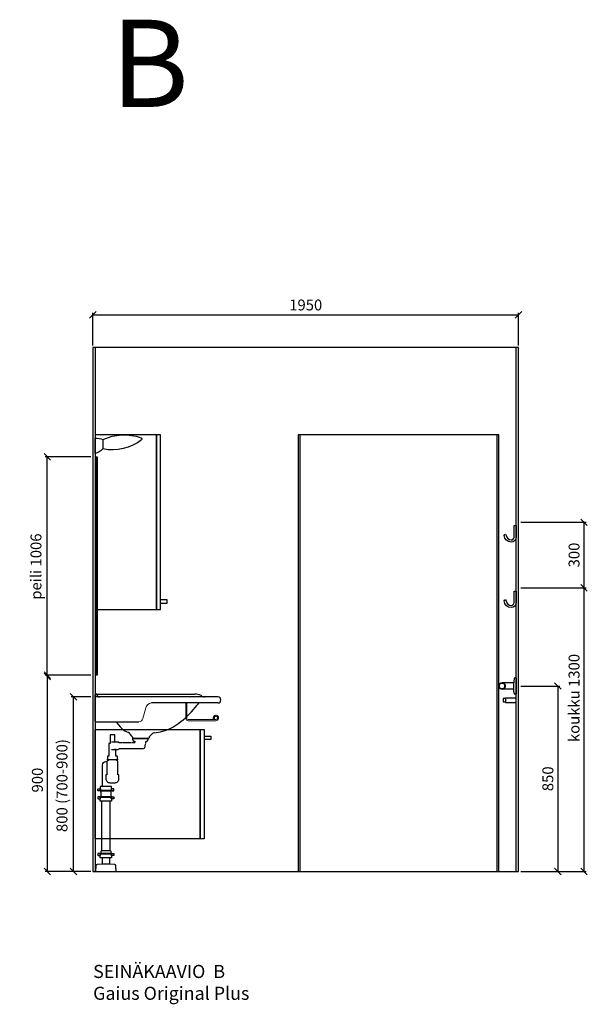
# Model space of a CAD drawing. Units: millimetres. Extents: x 30393 to 100081, y 9381 to 29066.
# Drawn here: x 90834 to 93449, y 21542 to 26052 of the extents above; entities that cross this region are included whole.
import ezdxf

# ---------------------------------------------------------------- set-up
doc = ezdxf.new("R2010")
doc.units = ezdxf.units.MM
doc.header["$LTSCALE"] = 3
doc.linetypes.add('DASHED', pattern=[0.75, 0.5, -0.25])
for name, color, linetype in [('KORPINEN-block', 6, 'Continuous'), ('KORPINEN-block @ 1', 6, 'Continuous'), ('KORPINEN-block-det', 9, 'Continuous'), ('KORPINEN-dimension', 9, 'Continuous'), ('KORPINEN-info', 4, 'Continuous'), ('KORPINEN-pluming', 3, 'Continuous')]:
    doc.layers.add(name, color=color, linetype=linetype)
doc.styles.get("Standard").update_dxf_attribs({"font": 'arial.ttf', "height": 50})
doc.dimstyles.new('GAIUS', dxfattribs={"dimscale": 10, "dimtxt": 50, "dimasz": 3, "dimexe": 1, "dimexo": 1, "dimgap": 2, "dimtad": 1, "dimdec": 0, "dimzin": 0, "dimdsep": 46, "dimtxsty": 'Standard', "dimblk1": 'OBLIQUE', "dimblk2": 'OBLIQUE', "dimsah": 1, "dimcen": 0, "dimclrt": 7, "dimadec": 0, "dimazin": 0, "dimtfac": 1, "dimtdec": 0, "dimtix": 1, "dimtmove": 0, "dimatfit": 3, "dimldrblk": 'OBLIQUE', "dimfxl": 5, "dimtolj": 1, "dimtzin": 0, "dimarcsym": 0})

# ---------------------------------------------------------------- blocks, each defined once
blk = doc.blocks.new('KOR-1907-1908-1919_FAS-SI')
at = {"layer": 'KORPINEN-block'}
blk.add_lwpolyline([(-22.9, -76, -0.400686), (-55.9, -45.5), (-53.3, -40.4), (-49.4, -40.1), (-46.1, -44.9, 0.3977), (-23, -66, 0.414214), (-10, -53), (-10, 0), (0, 0), (0, -53, -0.412498), (-22.9, -76)], format="xyb", dxfattribs=at)
blk = doc.blocks.new('KOR-1509-1510_FAS-SI')
at = {"layer": 'KORPINEN-block'}
blk.add_lwpolyline([(-50, 7), (-60, 7), (-60, -7), (-50, -7)], dxfattribs=at)
blk.add_lwpolyline([(-3, -15), (0, -15), (0, 15), (-3, 15), (-3, 10), (-50, 10), (-50, -10), (-3, -10)], close=True, dxfattribs=at)
blk = doc.blocks.new('6107 peili sivulta')
blk.add_lwpolyline([(0, 1000), (5, 1000), (5, 0), (0, 0)], close=True)
blk = doc.blocks.new('KOR-UNIVERSAL_CUT')
at = {"layer": 'KORPINEN-block'}
blk.add_lwpolyline([(-35.9, 64, 0.195438), (-210.3, 72.5)], format="xyb", dxfattribs=at)
blk.add_lwpolyline([(0, 70, 0.131052), (-35.9, 64), (-35.9, 20.7, 0.132396), (0, 0)], format="xyb", close=True, dxfattribs=at)
for centre, radius, start, end in [((-208.6, 67), 5.69, 107.4943, 221.0191), ((-78.7, 231.8), 215.4, 231.4752, 281.4659)]:
    blk.add_arc(centre, radius, start, end, dxfattribs=at)
blk = doc.blocks.new('KOR-vedin-kaarivaakaan_SIVU')
at = {"layer": 'KORPINEN-block'}
blk.add_line((0, 30), (0, 45), dxfattribs=at)
blk.add_lwpolyline([(0, 30), (30, 30), (30, 45), (0, 45)], dxfattribs=at)
blk = doc.blocks.new('KOR-63007_FAS-SI')
at = {"layer": 'KORPINEN-block'}
for points in [[(282, 800), (0, 800), (0, 0), (282, 0)], [(300, 800), (282, 800), (282, 0), (300, 0)]]:
    blk.add_lwpolyline(points, close=True, dxfattribs=at)
blk.add_blockref('KOR-vedin-kaarivaakaan_SIVU', (300, 0), dxfattribs=at)
blk = doc.blocks.new('_OBLIQUE')
at = {"color": 0, "linetype": 'ByBlock'}
blk.add_line((-0.5, -0.5), (0.5, 0.5), dxfattribs=at)
blk = doc.blocks.new('*D204')
at = {"layer": 'DEFPOINTS', "color": 0, "transparency": 16777216}
for p in [(93120, 23000), (93120, 22150), (93300, 22150)]:
    blk.add_point(p, dxfattribs=at)
at = {"layer": 'KORPINEN-dimension', "color": 0, "lineweight": -2, "transparency": 16777216}
for p, q in [((93130, 23000), (93310, 23000)), ((93300, 23000), (93300, 22150)), ((93130, 22150), (93310, 22150))]:
    blk.add_line(p, q, dxfattribs=at)
at = {"layer": 'KORPINEN-dimension', "color": 0, "lineweight": -2, "transparency": 16777216, "xscale": 30, "yscale": 30, "zscale": 30}
for p, rotation in [((93300, 23000), 90), ((93300, 22150), 270)]:
    blk.add_blockref('_OBLIQUE', p, dxfattribs=dict(at, rotation=rotation))
at = {"layer": 'KORPINEN-dimension', "color": 7, "transparency": 16777216, "insert": (93254.5, 22575), "char_height": 50, "attachment_point": 5, "rotation": 90}
blk.add_mtext('\\A1;850', dxfattribs=at)
blk = doc.blocks.new('*D306')
at = {"layer": 'DEFPOINTS', "color": 0, "transparency": 16777216}
for p in [(93120, 24700), (91170, 24550), (93120, 24550)]:
    blk.add_point(p, dxfattribs=at)
at = {"layer": 'KORPINEN-dimension', "color": 0, "lineweight": -2, "transparency": 16777216}
for p, q in [((91170, 24560), (91170, 24710)), ((91170, 24700), (93120, 24700)), ((93120, 24560), (93120, 24710))]:
    blk.add_line(p, q, dxfattribs=at)
at = {"layer": 'KORPINEN-dimension', "color": 0, "lineweight": -2, "transparency": 16777216, "xscale": 30, "yscale": 30, "zscale": 30, "rotation": 180}
blk.add_blockref('_OBLIQUE', (91170, 24700), dxfattribs=at)
at = {"layer": 'KORPINEN-dimension', "color": 0, "lineweight": -2, "transparency": 16777216, "xscale": 30, "yscale": 30, "zscale": 30}
blk.add_blockref('_OBLIQUE', (93120, 24700), dxfattribs=at)
at = {"layer": 'KORPINEN-dimension', "color": 7, "transparency": 16777216, "insert": (92145, 24745.5), "char_height": 50, "attachment_point": 5}
blk.add_mtext('\\A1;1950', dxfattribs=at)
blk = doc.blocks.new('KOR-630xx-A_FAS-SI')
at = {"layer": 'KORPINEN-block'}
for points in [[(0, 0), (482, 0), (482, -500), (0, -500)], [(482, 0), (500, 0), (500, -500), (482, -500)]]:
    blk.add_lwpolyline(points, close=True, dxfattribs=at)
at = {"layer": 'KORPINEN-block', "xscale": -1, "rotation": 180}
blk.add_blockref('KOR-vedin-kaarivaakaan_SIVU', (500, 0), dxfattribs=at)
blk = doc.blocks.new('*D348')
at = {"layer": 'DEFPOINTS', "color": 0, "transparency": 16777216}
for p in [(93120, 23450), (93120, 22150), (93420, 22150)]:
    blk.add_point(p, dxfattribs=at)
at = {"layer": 'KORPINEN-dimension', "color": 0, "lineweight": -2, "transparency": 16777216}
for p, q in [((93130, 23450), (93430, 23450)), ((93420, 23450), (93420, 22150)), ((93130, 22150), (93430, 22150))]:
    blk.add_line(p, q, dxfattribs=at)
at = {"layer": 'KORPINEN-dimension', "color": 0, "lineweight": -2, "transparency": 16777216, "xscale": 30, "yscale": 30, "zscale": 30}
for p, rotation in [((93420, 23450), 90), ((93420, 22150), 270)]:
    blk.add_blockref('_OBLIQUE', p, dxfattribs=dict(at, rotation=rotation))
at = {"layer": 'KORPINEN-dimension', "color": 7, "transparency": 16777216, "insert": (93374.5, 22945), "char_height": 50, "attachment_point": 5, "rotation": 90}
blk.add_mtext('\\A1;koukku 1300', dxfattribs=at)
blk = doc.blocks.new('*D349')
at = {"layer": 'DEFPOINTS', "color": 0, "transparency": 16777216}
for p in [(93120, 23750), (93120, 23450), (93420, 23450)]:
    blk.add_point(p, dxfattribs=at)
at = {"layer": 'KORPINEN-dimension', "color": 0, "lineweight": -2, "transparency": 16777216}
for p, q in [((93130, 23750), (93430, 23750)), ((93420, 23750), (93420, 23450)), ((93130, 23450), (93430, 23450))]:
    blk.add_line(p, q, dxfattribs=at)
at = {"layer": 'KORPINEN-dimension', "color": 0, "lineweight": -2, "transparency": 16777216, "xscale": 30, "yscale": 30, "zscale": 30}
for p, rotation in [((93420, 23750), 90), ((93420, 23450), 270)]:
    blk.add_blockref('_OBLIQUE', p, dxfattribs=dict(at, rotation=rotation))
at = {"layer": 'KORPINEN-dimension', "color": 7, "transparency": 16777216, "insert": (93374.5, 23600), "char_height": 50, "attachment_point": 5, "rotation": 90}
blk.add_mtext('\\A1;300', dxfattribs=at)
blk = doc.blocks.new('KOR-16366_CUT-1')
at = {"layer": 'KORPINEN-block'}
for p, q in [((-12, 13.9), (-65.5, 13.9)), ((-11.6, 22), (-12, 14.5)), ((-12, -14.5), (-12, 14.4)), ((-10.4, 33.5), (-11.6, 22)), ((0, 37.2), (-6.5, 37.1)), ((0, 37.2), (0, -37.2)), ((-12, -14), (-65.5, -14)), ((-12, -14), (-12.3, -14.2)), ((-11.6, -22), (-12, -14.5)), ((-10.4, -33.5), (-11.6, -22)), ((0, -37.2), (-6.5, -37.1))]:
    blk.add_line(p, q, dxfattribs=at)
for points in [[(-50.3, 2.8, 0.301688), (-59.9, 13.2, 0.120973), (-71.1, 13.2, 0.301688), (-80.7, 2.8, 0.079166), (-80.7, -2.8, 0.301688), (-71.1, -13.2, 0.15152), (-59.9, -13.2, 0.301688), (-50.3, -2.8, 0.079166)], [(-78.8, 2.6, 0.079166), (-78.8, -2.5, 0.301688), (-70.6, -11.3, 0.120973), (-60.3, -11.3, 0.301688), (-52.2, -2.5, 0.079166), (-52.2, 2.6, 0.301688), (-60.3, 11.4, 0.120973), (-70.6, 11.4, 0.301688)]]:
    blk.add_lwpolyline(points, format="xyb", close=True, dxfattribs=at)
for centre, start, end in [((-6.5, 33.1), 90, 174.0858), ((-6.5, -33.1), 185.9142, 270)]:
    blk.add_arc(centre, 3.92, start, end, dxfattribs=at)
blk.add_text('Korpinen/Gaius', height=0.0075, rotation=180, dxfattribs=at).set_placement((0, 37.2))
blk = doc.blocks.new('KOR-X300_FAS')
at = {"layer": 'KORPINEN-pluming'}
for p, q in [((-26, 0), (26, 0)), ((-26, -10.5), (-26, 0)), ((26, 0), (26, -10.5)), ((26, -20), (-26, -20)), ((-22, -20), (-22, -47)), ((22, -47), (22, -20)), ((26, -47), (-26, -47)), ((-26, -56.5), (-26, -67)), ((-26, -67), (26, -67)), ((26, -67), (26, -56.5)), ((26, -307), (-26, -307)), ((-26, -316.5), (-26, -327)), ((-26, -327), (26, -327)), ((26, -327), (26, -316.5))]:
    blk.add_line(p, q, dxfattribs=at)
for points in [[(-29, -20), (-37, -20), (-37, -11.5), (-36, -10.5), (-26, -10.5), (-24.5, -11.5), (-24.5, -16.5, -0.414214), (-25.5, -17.5)], [(29, -20), (37, -20), (37, -11.5), (36, -10.5), (26, -10.5), (24.5, -11.5), (24.5, -16.5, 0.414214), (25.5, -17.5)], [(-29, -47), (-37, -47), (-37, -55.5), (-36, -56.5), (-26, -56.5), (-24.5, -55.5), (-24.5, -50.5, 0.414214), (-25.5, -49.5)], [(29, -47), (37, -47), (37, -55.5), (36, -56.5), (26, -56.5), (24.5, -55.5), (24.5, -50.5, -0.414214), (25.5, -49.5)], [(-29, -307), (-37, -307), (-37, -315.5), (-36, -316.5), (-26, -316.5), (-24.5, -315.5), (-24.5, -310.5, 0.414214), (-25.5, -309.5)], [(29, -307), (37, -307), (37, -315.5), (36, -316.5), (26, -316.5), (24.5, -315.5), (24.5, -310.5, -0.414214), (25.5, -309.5)]]:
    blk.add_lwpolyline(points, format="xyb", dxfattribs=at)
for points in [[(-29, -20), (29, -20), (29, -18.5, 0.414214), (28, -17.5), (-28, -17.5, 0.414214), (-29, -18.5)], [(-29, -47), (29, -47), (29, -48.5, -0.414214), (28, -49.5), (-28, -49.5, -0.414214), (-29, -48.5)], [(-29, -307), (29, -307), (29, -308.5, -0.414214), (28, -309.5), (-28, -309.5, -0.414214), (-29, -308.5)]]:
    blk.add_lwpolyline(points, format="xyb", close=True, dxfattribs=at)
for points in [[(20, -67), (20, -294), (-20, -294), (-20, -67)], [(22, -307), (22, -296), (20, -294), (-20, -294), (-22, -296), (-22, -307)]]:
    blk.add_lwpolyline(points, dxfattribs=at)
blk = doc.blocks.new('KOR-62082_SIDE')
at = {"layer": 'KORPINEN-block'}
for p, q in [((3, 813.2), (456.6, 813.2)), ((0, 689.2), (0, 810.2)), ((563, 800.2), (0, 800.2)), ((563, 772.2), (258, 772.2)), ((3, 686.2), (199.7, 686.2)), ((170.9, 616.2), (171.1, 612.8)), ((174.1, 610), (244.7, 610)), ((247.9, 616), (247.7, 612.8))]:
    blk.add_line(p, q, dxfattribs=at)
at = {"layer": 'KORPINEN-block', "lineweight": 9}
blk.add_line((219, 701), (232.1, 750), dxfattribs=at)
at = {"layer": 'KORPINEN-block'}
for centre, radius, start, end in [((3, 810.2), 3, 90, 180), ((5.5, 810.2), 3.02, 4.4815, 90), ((456.7, 753.8), 59.4, 61.2188, 90.1437), ((20.5, 812.4), 12.2, 189.3565, 269.1998), ((788.2, 556.4), 381.6, 146.4205, 147.3206), ((479.6, 760.6), 11.6, 91.169, 143.4732), ((506.9, 843.4), 43.3, 240.0848, 265.0972), ((562, 786.2), 14, 274.0862, 85.9124), ((161.3, 988.1), 380, 307.6211, 323.5705), ((3, 689.2), 3.03, 180.641, 269.359), ((256.4, 776.2), 182.9, 209.4823, 211.3459), ((197.1, 741.2), 114, 211.8494, 235.3242), ((228.6, 890), 261.2, 299.0477, 309.0675), ((179.7, 716), 83.4, 235.2682, 247.078), ((138.1, 613.6), 27.2, 46.1807, 70.3144), ((85.2, 558.5), 103.6, 35.1229, 46.162), ((320.7, 558.6), 93.2, 128.2405, 140.3766), ((273.5, 618.6), 16.8, 99.977, 128.4314), ((246.8, 854.3), 220.4, 276.1992, 286.3685), ((239.8, 880.5), 247.5, 286.2138, 297.8537), ((167.8, 615.7), 3.11, 8.0818, 49.5529), ((174.2, 613.1), 3.06, 184.5927, 268.9081), ((244.8, 613), 2.98, 269.6794, 356.823), ((251, 615.7), 3.06, 132.2154, 175.9502)]:
    blk.add_arc(centre, radius, start, end, dxfattribs=at)
at = {"layer": 'KORPINEN-block', "lineweight": 9}
for centre, radius, start, end in [((261.4, 742), 30.4, 96.422, 164.7994), ((199.7, 706.2), 20, 270, 345)]:
    blk.add_arc(centre, radius, start, end, dxfattribs=at)
at = {"layer": 'KORPINEN-block-det', "lineweight": 9}
for p, q in [((416, 701.2), (416, 772.2)), ((421, 701.2), (421, 772.2)), ((553.5, 696.2), (426, 696.2)), ((553.5, 691.2), (426, 691.2)), ((547.2, 699.6), (543.1, 696.8))]:
    blk.add_line(p, q, dxfattribs=at)
for centre, radius, start, end in [((426, 701.2), 10, 180, 270), ((426, 701.2), 5, 180, 270), ((553.5, 703.7), 12.5, 270, 213.421), ((553.5, 703.7), 7.5, 270, 213.421)]:
    blk.add_arc(centre, radius, start, end, dxfattribs=at)
at = {"layer": 'KORPINEN-pluming'}
blk.add_line((97.4, 512), (61.4, 512), dxfattribs=at)
for points in [[(106.6, 593), (90.4, 593), (90.4, 626), (68.4, 626), (68.4, 587, 0.052101), (66.8, 586), (63.4, 586), (63.4, 529), (59.4, 529, 0.414214), (56.4, 526), (56.4, 515), (55.4, 515), (55.4, 512), (61.4, 512), (61.4, 509), (59.4, 509, 0.414214), (54.4, 504), (54.4, 443), (49.4, 443), (49.4, 425, 0.414214), (67.4, 407), (91.4, 407, 0.414214), (109.4, 425), (109.4, 443), (104.4, 443), (104.4, 504, 0.414214), (99.4, 509), (97.4, 509), (97.4, 512), (103.4, 512), (103.4, 515), (102.4, 515), (102.4, 526, 0.414214), (99.4, 529), (95.4, 529), (95.4, 559), (89.2, 559)], [(33.4, 390), (33.4, 488.5, -0.414214), (49.4, 504.5), (54.4, 504.5)]]:
    blk.add_lwpolyline(points, format="xyb", dxfattribs=at)
at = {"layer": 'KORPINEN-pluming', "linetype": 'DASHED'}
blk.add_lwpolyline([(74.9, 559), (108, 559), (108, 563), (218.7, 563, 0.3601), (228.5, 571.1), (233.5, 597), (241.5, 599), (241.5, 604), (243.5, 604), (243.5, 609, 0.414214), (242.5, 610), (172.5, 610, 0.414214), (171.5, 609), (171.5, 604), (173.5, 604), (173.5, 599), (181.5, 597), (182.5, 589), (108, 589), (108, 593), (74.9, 593)], format="xyb", dxfattribs=at)
at = {"layer": 'KORPINEN-pluming'}
for points in [[(33.4, 34), (33.4, 63)], [(65.4, 63), (65.4, 34)]]:
    blk.add_lwpolyline(points, dxfattribs=at)
blk.add_lwpolyline([(69.4, 34), (65.4, 34), (33.4, 34), (29.4, 34), (8.7, 32.4, 0.38292), (3.2, 26.6), (2.4, 0), (96.4, 0), (95.5, 26.6, 0.38292), (90, 32.4)], format="xyb", close=True, dxfattribs=at)
at = {"layer": 'KORPINEN-pluming', "xscale": -1}
blk.add_blockref('KOR-X300_FAS', (49.4, 390), dxfattribs=at)
at = {"layer": 'KORPINEN-block'}
for p in [(5.5, 813.2), (174.1, 610)]:
    blk.add_text('Korpinen/Gaius', height=0.0075, dxfattribs=at).set_placement(p)
blk = doc.blocks.new('*D1311')
at = {"layer": 'DEFPOINTS', "color": 0, "transparency": 16777216}
for p in [(91081, 22950), (91170, 22950), (91170, 22150)]:
    blk.add_point(p, dxfattribs=at)
at = {"layer": 'KORPINEN-dimension', "color": 0, "lineweight": -2, "transparency": 16777216}
for p, q in [((91160, 22950), (91071, 22950)), ((91081, 22150), (91081, 22950)), ((91160, 22150), (91071, 22150))]:
    blk.add_line(p, q, dxfattribs=at)
at = {"layer": 'KORPINEN-dimension', "color": 0, "lineweight": -2, "transparency": 16777216, "xscale": 30, "yscale": 30, "zscale": 30}
for p, rotation in [((91081, 22950), 90), ((91081, 22150), 270)]:
    blk.add_blockref('_OBLIQUE', p, dxfattribs=dict(at, rotation=rotation))
at = {"layer": 'KORPINEN-dimension', "color": 7, "transparency": 16777216, "insert": (91028.2, 22544), "char_height": 50, "attachment_point": 5, "rotation": 90}
blk.add_mtext('\\A1;800 (700-900)', dxfattribs=at)
blk = doc.blocks.new('*D1312')
at = {"layer": 'DEFPOINTS', "color": 0, "transparency": 16777216}
for p in [(91170, 23050), (90961, 22150), (91081, 22150)]:
    blk.add_point(p, dxfattribs=at)
at = {"layer": 'KORPINEN-dimension', "color": 0, "lineweight": -2, "transparency": 16777216}
for p, q in [((91160, 23050), (90951, 23050)), ((90961, 23050), (90961, 22150)), ((91071, 22150), (90951, 22150))]:
    blk.add_line(p, q, dxfattribs=at)
at = {"layer": 'KORPINEN-dimension', "color": 0, "lineweight": -2, "transparency": 16777216, "xscale": 30, "yscale": 30, "zscale": 30}
for p, rotation in [((90961, 23050), 90), ((90961, 22150), 270)]:
    blk.add_blockref('_OBLIQUE', p, dxfattribs=dict(at, rotation=rotation))
at = {"layer": 'KORPINEN-dimension', "color": 7, "transparency": 16777216, "insert": (90915.5, 22569), "char_height": 50, "attachment_point": 5, "rotation": 90}
blk.add_mtext('\\A1;900', dxfattribs=at)
blk = doc.blocks.new('*D1313')
at = {"layer": 'DEFPOINTS', "color": 0, "transparency": 16777216}
for p in [(90961, 24050), (91170, 24050), (90961, 23044)]:
    blk.add_point(p, dxfattribs=at)
at = {"layer": 'KORPINEN-dimension', "color": 0, "lineweight": -2, "transparency": 16777216}
for p, q in [((91160, 24050), (90951, 24050)), ((90961, 23044), (90961, 24050))]:
    blk.add_line(p, q, dxfattribs=at)
at = {"layer": 'KORPINEN-dimension', "color": 0, "lineweight": -2, "transparency": 16777216, "xscale": 30, "yscale": 30, "zscale": 30}
for p, rotation in [((90961, 24050), 90), ((90961, 23044), 270)]:
    blk.add_blockref('_OBLIQUE', p, dxfattribs=dict(at, rotation=rotation))
at = {"layer": 'KORPINEN-dimension', "color": 7, "transparency": 16777216, "insert": (90909, 23547), "char_height": 50, "attachment_point": 5, "rotation": 90}
blk.add_mtext('\\A1;peili 1006', dxfattribs=at)

msp = doc.modelspace()

# ---------------------------------------------------------------- linework, layer by layer
at = {"layer": 'KORPINEN-info', "color": 9}
for p, q in [((91180, 24550), (91180, 22150)), ((93110, 22150), (93110, 24550))]:
    msp.add_line(p, q, dxfattribs=at)
at = {"layer": 'KORPINEN-info', "color": 2}
msp.add_lwpolyline([(91170, 22150), (93120, 22150), (93120, 24550), (91170, 24550)], close=True, dxfattribs=at)
at = {"layer": 'KORPINEN-info', "color": 8}
msp.add_lwpolyline([(92110, 22150), (93030, 22150), (93030, 24150), (92110, 24150)], close=True, dxfattribs=at)
for points in [[(92120, 22150), (92120, 24150)], [(93020, 24150), (93020, 22150)]]:
    msp.add_lwpolyline(points, dxfattribs=at)

# ---------------------------------------------------------------- block references
at = {"layer": 'KORPINEN-block', "xscale": -1}
msp.add_blockref('KOR-UNIVERSAL_CUT', (91180, 24065), dxfattribs=at)
at = {"layer": 'KORPINEN-block'}
for name, p in [('KOR-63007_FAS-SI', (91180, 23350)), ('6107 peili sivulta', (91185, 23050)), ('KOR-1907-1908-1919_FAS-SI', (93110, 23735)), ('KOR-1907-1908-1919_FAS-SI', (93110, 23435)), ('KOR-1509-1510_FAS-SI', (93110, 22935)), ('KOR-630xx-A_FAS-SI', (91180, 22800))]:
    msp.add_blockref(name, p, dxfattribs=at)
at = {"layer": 'KORPINEN-block', "color": 240, "lineweight": 9, "true_color": 0xed1f24}
msp.add_blockref('KOR-62082_SIDE', (91180, 22150), dxfattribs=at)
at = {"layer": 'KORPINEN-block @ 1'}
msp.add_blockref('KOR-16366_CUT-1', (93110, 23000), dxfattribs=at)

# ---------------------------------------------------------------- texts
at = {"layer": 'KORPINEN-info', "color": 7, "insert": (91251.5, 26052.3), "char_height": 400, "width": 783.929, "attachment_point": 1}
msp.add_mtext('B ', dxfattribs=at)
at = {"layer": 'KORPINEN-info', "color": 7, "insert": (91171, 21722.4), "char_height": 60, "attachment_point": 1}
msp.add_mtext_dynamic_manual_height_columns('SEINÄKAAVIO  B\\PGaius Original Plus', width=1397.597, gutter_width=12.5, heights=[0], dxfattribs=at)

# ---------------------------------------------------------------- dimensions: what is measured, and where the dimension line sits
at = {"layer": 'KORPINEN-dimension'}
dim = msp.add_linear_dim(base=(93120, 24700), p1=(91170, 24550), p2=(93120, 24550), dimstyle='GAIUS', dxfattribs=at)
dim.commit()
dim.dimension.update_dxf_attribs({"geometry": '*D306', "text_midpoint": (92145, 24745.5)})
dim = msp.add_linear_dim(base=(90961, 24050), p1=(90961, 23044), p2=(91170, 24050), angle=90, text='peili <>', dimstyle='GAIUS', dxfattribs=at)
dim.commit()
dim.dimension.update_dxf_attribs({"geometry": '*D1313', "text_midpoint": (90909, 23547)})
for base, p1, p2, picture, middle in [((93420, 23450), (93120, 23750), (93120, 23450), '*D349', (93374.5, 23600)), ((93300, 22150), (93120, 23000), (93120, 22150), '*D204', (93254.5, 22575))]:
    dim = msp.add_linear_dim(base=base, p1=p1, p2=p2, angle=90, dimstyle='GAIUS', dxfattribs=at)
    dim.commit()
    dim.dimension.update_dxf_attribs({"geometry": picture, "text_midpoint": middle})
for base, p1, p2, text, picture, middle in [((93420, 22150), (93120, 23450), (93120, 22150), 'koukku <>', '*D348', (93420, 22945)), ((91081, 22950), (91170, 22150), (91170, 22950), '800 (700-900)', '*D1311', (91081, 22544))]:
    dim = msp.add_linear_dim(base=base, p1=p1, p2=p2, angle=90, text=text, dimstyle='GAIUS', dxfattribs=at)
    dim.commit()
    dim.dimension.update_dxf_attribs({"geometry": picture, "text_midpoint": middle, "dimtype": 160})
dim = msp.add_linear_dim(base=(90961, 22150), p1=(91170, 23050), p2=(91081, 22150), angle=90, dimstyle='GAIUS', dxfattribs=at)
dim.commit()
dim.dimension.update_dxf_attribs({"geometry": '*D1312', "text_midpoint": (90961, 22569), "dimtype": 160})

doc.saveas('drawing.dxf')
